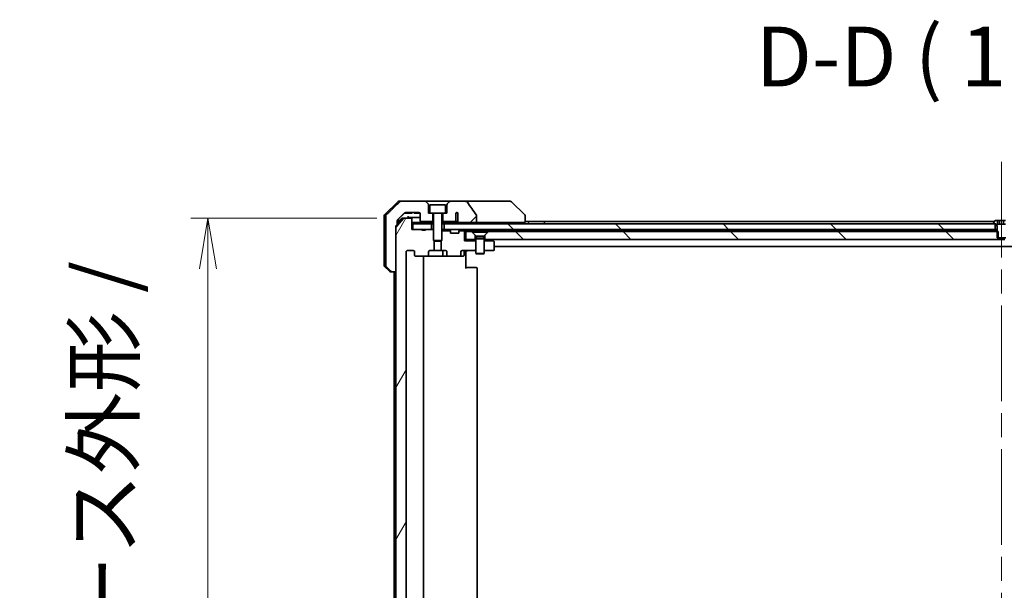
# Model space of a CAD drawing. Units: millimetres. Extents: x 87 to 12268, y 48 to 2436.
# Drawn here: x 4940 to 5289, y 683 to 885 of the extents above; entities that cross this region are included whole.
import ezdxf

# ---------------------------------------------------------------- set-up
doc = ezdxf.new("R2010")
doc.units = ezdxf.units.MM
doc.header["$LTSCALE"] = 6
doc.linetypes.add('CHAIN', pattern=[0.3543, 0.2362, -0.0295, 0.0591, -0.0295])
doc.layers.get('Defpoints').update_dxf_attribs({"lineweight": 25})
for name, color, linetype, lineweight in [('Centerline (ISO)', 131, 'Continuous', 18), ('Dimension (ISO)', 7, 'Continuous', 18), ('Hatch (ISO)', 1, 'Continuous', 18), ('Symbol (ISO)', 7, 'Continuous', 18), ('Visible (ISO)', 7, 'Continuous', 35)]:
    doc.layers.add(name, color=color, linetype=linetype, lineweight=lineweight)
doc.styles.add('Note Text (TK)', font='MS PGothic.ttf')
doc.dimstyles.new('Default - Method 1b (TK)', dxfattribs={"dimscale": 6, "dimtxt": 2.5, "dimasz": 2.5, "dimexe": 1, "dimexo": 1.5, "dimgap": 1, "dimtad": 1, "dimdsep": 46, "dimtxsty": 'Note Text (TK)', "dimblk": 'OPEN', "dimcen": 0.09, "dimdle": 5, "dimclrd": 100, "dimclre": 100, "dimclrt": 7, "dimadec": 1, "dimazin": 1, "dimtfac": 1, "dimtmove": 0, "dimatfit": 3, "dimldrblk": 'OPEN', "dimfxl": 1, "dimtolj": 1, "dimlwd": -1, "dimlwe": -1, "dimarcsym": 0})
pattern_1 = [(60, (2319.75, -20), (-23.37186, 13.49376), [])]
pattern_2 = [(135.0002, (2319.75, -20), (-19.08297, -19.08311), [])]

# ---------------------------------------------------------------- blocks, each defined once
blk = doc.blocks.new('_Open')
at = {"color": 0, "linetype": 'ByBlock', "lineweight": -2}
for p, q in [((-1, 0.167), (0, 0)), ((-1, -0.167), (0, 0)), ((0, 0), (-1, 0))]:
    blk.add_line(p, q, dxfattribs=at)
blk = doc.blocks.new('*D59')
at = {"layer": 'Defpoints', "color": 0}
for p in [(5006.39, 814.76), (5075.37, 814.76), (5075.37, 593.26)]:
    blk.add_point(p, dxfattribs=at)
at = {"layer": 'Dimension (ISO)', "color": 100}
for p, q in [((5066.37, 814.76), (5000.39, 814.76)), ((5006.39, 611.26), (5006.39, 796.76)), ((5066.37, 593.26), (5000.39, 593.26))]:
    blk.add_line(p, q, dxfattribs=at)
at = {"layer": 'Dimension (ISO)', "color": 100, "xscale": 18, "yscale": 18, "zscale": 18}
for p, rotation in [((5006.39, 814.76), 90), ((5006.39, 593.26), 270)]:
    blk.add_blockref('_Open', p, dxfattribs=dict(at, rotation=rotation))
at = {"layer": 'Dimension (ISO)', "color": 7, "insert": (4987.04, 480.1), "char_height": 15, "attachment_point": 4, "rotation": 90, "style": 'Note Text (TK)'}
blk.add_mtext('\\A1;\\fMS PGothic|b0|i0;{\\H21.1650;221.5±0.5 (ケース外形 / External)}', dxfattribs=at)

msp = doc.modelspace()

# ---------------------------------------------------------------- hatches: boundary and pattern name
at = {"layer": 'Hatch (ISO)'}
h = msp.add_hatch(dxfattribs=at)
h.set_pattern_fill('ANSI31', color=256, scale=215.9, style=0)
h.set_pattern_definition([(45, (2319.75, -20), (-19.08304, 19.08304), [])])
edge = h.paths.add_edge_path()
edge.add_spline(control_points=[(5101.6955, 815.6698), (5101.6955, 815.7017), (5101.6901, 815.733), (5101.6689, 815.7955), (5101.6529, 815.8257), (5101.6334, 815.8535)], knot_values=[-0.01980662, -0.01980662, -0.01980662, -0.01980662, -0.01021096, -0.01021096, 0, 0, 0, 0], degree=3, periodic=0)
edge.add_spline(control_points=[(5101.6334, 815.8535), (5101.0967, 816.6181), (5100.564, 817.3858), (5099.513, 818.9185), (5098.9943, 819.6838), (5098.4802, 820.4519)], knot_values=[-0.55889708, -0.55889708, -0.55889708, -0.55889708, -0.27865352, -0.27865352, -0.00136062, -0.00136062, -0.00136062, -0.00136062], degree=3, periodic=0)
edge.add_spline(control_points=[(5098.4802, 820.4519), (5098.4471, 820.5013), (5098.4036, 820.5438), (5098.3009, 820.6204), (5098.2391, 820.6534), (5098.0394, 820.7351), (5097.8793, 820.765), (5097.7158, 820.765)], knot_values=[-0.09186833, -0.09186833, -0.09186833, -0.09186833, -0.07194118, -0.07194118, -0.04905204, -0.04905204, 0, 0, 0, 0], degree=3, periodic=0)
edge.add_line((5097.7158, 820.765), (5092.393, 820.765))
edge.add_ellipse((5092.393, 820.265), major_axis=(-0.5, 0), ratio=1, start_angle=270, end_angle=315)
edge.add_line((5092.0395, 820.6185), (5091.3324, 819.9114))
edge.add_ellipse((5091.6859, 819.5579), major_axis=(-0.3536, -0.3536), ratio=1, start_angle=270, end_angle=315)
edge.add_line((5091.1859, 819.5579), (5091.1859, 816.565))
edge.add_line((5091.1859, 816.565), (5090.6859, 816.565))
edge.add_line((5090.6859, 816.565), (5089.6859, 816.565))
edge.add_line((5089.6859, 816.565), (5089.6859, 813.565))
edge.add_line((5089.6859, 813.565), (5093.9496, 813.565))
edge.add_spline(control_points=[(5093.9496, 813.565), (5093.9924, 813.565), (5094.0428, 813.5745), (5094.1232, 813.6049), (5094.1678, 813.6313), (5094.2303, 813.6861), (5094.2604, 813.7234), (5094.2931, 813.7903), (5094.3033, 813.8305), (5094.3033, 813.865)], knot_values=[0.04605136, 0.04605136, 0.04605136, 0.04605136, 0.05887926, 0.05887926, 0.07184335, 0.07184335, 0.08381855, 0.08381855, 0.09417832, 0.09417832, 0.09417832, 0.09417832], degree=3, periodic=0)
edge.add_line((5094.3033, 813.865), (5094.3033, 816.5868))
edge.add_ellipse((5094.6859, 816.265), major_axis=(0.3218, 0.3827), ratio=1, start_angle=352.944494, end_angle=450, ccw=False)
edge.add_line((5095.0523, 816.6052), (5095.0523, 815.1212))
edge.add_spline(control_points=[(5095.0523, 815.1212), (5095.0523, 815.0918), (5095.055, 815.0634), (5095.0611, 815.0352)], knot_values=[-0.02080247, -0.02080247, -0.02080247, -0.02080247, -0.01207926, -0.01207926, -0.01207926, -0.01207926], degree=3, periodic=0)
edge.add_line((5095.0611, 815.0352), (5095.0611, 813.8022))
edge.add_spline(control_points=[(5095.0611, 813.8022), (5095.0654, 813.787), (5095.0713, 813.7723), (5095.0869, 813.7404), (5095.0993, 813.7209), (5095.1137, 813.703)], knot_values=[0.10016735, 0.10016735, 0.10016735, 0.10016735, 0.1045381, 0.1045381, 0.11084413, 0.11084413, 0.11084413, 0.11084413], degree=3, periodic=0)
edge.add_spline(control_points=[(5095.1137, 813.703), (5095.103, 813.6898), (5095.0937, 813.6758), (5095.0713, 813.6338), (5095.0611, 813.5969), (5095.0611, 813.565), (5095.0611, 813.5331), (5095.0713, 813.4962), (5095.1054, 813.4322), (5095.1387, 813.3966), (5095.2134, 813.3397), (5095.2713, 813.3122), (5095.3857, 813.2761), (5095.4647, 813.265), (5095.5313, 813.265)], knot_values=[-0.01428297, -0.01428297, -0.01428297, -0.01428297, -0.00956905, -0.00956905, 0, 0, 0, 0.00956905, 0.00956905, 0.02174867, 0.02174867, 0.03776544, 0.03776544, 0.05772542, 0.05772542, 0.05772542, 0.05772542], degree=3, periodic=0)
edge.add_line((5095.5313, 813.265), (5101.6955, 813.265))
edge.add_line((5101.6955, 813.265), (5101.6955, 815.6698))
h = msp.add_hatch(dxfattribs=at)
h.set_pattern_fill('ANSI31', color=256, scale=215.9, angle=14.999978, style=0)
h.set_pattern_definition(pattern_1)
edge = h.paths.add_edge_path()
edge.add_ellipse((5080.1602, 801.565), major_axis=(-0.4243, 0), ratio=0.70710678, start_angle=0, end_angle=90)
edge.add_line((5080.1602, 801.265), (5084.2614, 801.265))
edge.add_ellipse((5084.2614, 801.565), major_axis=(0.4243, 0), ratio=0.70710678, start_angle=270, end_angle=360)
edge.add_line((5084.6857, 801.565), (5084.6857, 802.965))
edge.add_ellipse((5085.1099, 802.965), major_axis=(-0.4243, 0), ratio=0.70710678, start_angle=270, end_angle=360, ccw=False)
edge.add_line((5085.1099, 803.265), (5086.7064, 803.265))
edge.add_line((5086.7064, 803.265), (5086.7064, 806.6012))
edge.add_line((5086.7064, 806.6012), (5086.4359, 806.8717))
edge.add_line((5086.4359, 806.8717), (5086.4359, 810.5355))
edge.add_line((5086.4359, 810.5355), (5086.2064, 810.765))
edge.add_line((5086.2064, 810.765), (5085.6859, 810.765))
edge.add_line((5085.6859, 810.765), (5083.5973, 810.765))
edge.add_line((5083.5973, 810.765), (5083.5973, 810.465))
edge.add_line((5083.5973, 810.465), (5082.3133, 810.465))
edge.add_line((5082.3133, 810.465), (5082.3133, 810.765))
edge.add_line((5082.3133, 810.765), (5079.1124, 810.765))
edge.add_line((5079.1124, 810.765), (5078.7938, 810.765))
edge.add_line((5078.7938, 810.765), (5078.7938, 814.465))
edge.add_spline(control_points=[(5078.7938, 814.465), (5078.7938, 814.5013), (5078.7849, 814.544), (5078.7558, 814.6118), (5078.7301, 814.6487), (5078.6752, 814.7017), (5078.636, 814.7267), (5078.5629, 814.756), (5078.5159, 814.765), (5078.476, 814.765)], knot_values=[-0.09145768, -0.09145768, -0.09145768, -0.09145768, -0.08055624, -0.08055624, -0.0693195, -0.0693195, -0.05767651, -0.05767651, -0.04570492, -0.04570492, -0.04570492, -0.04570492], degree=3, periodic=0)
edge.add_line((5078.476, 814.765), (5076.1017, 814.765))
edge.add_spline(control_points=[(5076.1017, 814.765), (5076.0625, 814.765), (5076.0164, 814.7561), (5075.9447, 814.7271), (5075.9061, 814.7021), (5075.8735, 814.6703), (5075.8683, 814.6648), (5075.8632, 814.6591)], knot_values=[0.13619479, 0.13619479, 0.13619479, 0.13619479, 0.14793399, 0.14793399, 0.15941852, 0.15941852, 0.16160336, 0.16160336, 0.16160336, 0.16160336], degree=3, periodic=0)
edge.add_spline(control_points=[(5075.8632, 814.6591), (5074.5902, 813.2193), (5073.1285, 811.549)], knot_values=[0, 0, 0, 0.41414089, 0.41414089, 0.41414089], weights=[1, 1.0025698, 1], degree=2, periodic=0)
edge.add_spline(control_points=[(5073.1285, 811.549), (5073.1078, 811.5252), (5073.0896, 811.4959), (5073.0638, 811.4346), (5073.055, 811.3915), (5073.055, 811.3549)], knot_values=[-0.01993624, -0.01993624, -0.01993624, -0.01993624, -0.01099754, -0.01099754, 0, 0, 0, 0], degree=3, periodic=0)
edge.add_line((5073.055, 811.3549), (5073.055, 795.765))
edge.add_line((5073.055, 795.765), (5073.055, 612.265))
edge.add_line((5073.055, 612.265), (5073.055, 596.6751))
edge.add_spline(control_points=[(5073.055, 596.6751), (5073.055, 596.6384), (5073.0638, 596.5953), (5073.0896, 596.5341), (5073.1078, 596.5047), (5073.1285, 596.481)], knot_values=[0, 0, 0, 0, 0.01099754, 0.01099754, 0.01993624, 0.01993624, 0.01993624, 0.01993624], degree=3, periodic=0)
edge.add_spline(control_points=[(5073.1285, 596.481), (5074.5902, 594.8106), (5075.8632, 593.3709)], knot_values=[0, 0, 0, 0.41414089, 0.41414089, 0.41414089], weights=[1, 1.0025698, 1], degree=2, periodic=0)
edge.add_spline(control_points=[(5075.8632, 593.3709), (5075.8683, 593.3651), (5075.8735, 593.3597), (5075.9061, 593.3279), (5075.9447, 593.3029), (5076.0164, 593.2739), (5076.0625, 593.265), (5076.1017, 593.265)], knot_values=[0.01996959, 0.01996959, 0.01996959, 0.01996959, 0.02215443, 0.02215443, 0.03363896, 0.03363896, 0.04537816, 0.04537816, 0.04537816, 0.04537816], degree=3, periodic=0)
edge.add_line((5076.1017, 593.265), (5078.476, 593.265))
edge.add_spline(control_points=[(5078.476, 593.265), (5078.5159, 593.265), (5078.5629, 593.274), (5078.636, 593.3032), (5078.6752, 593.3283), (5078.7301, 593.3813), (5078.7558, 593.4181), (5078.7849, 593.486), (5078.7938, 593.5286), (5078.7938, 593.565)], knot_values=[0.04570492, 0.04570492, 0.04570492, 0.04570492, 0.05767651, 0.05767651, 0.0693195, 0.0693195, 0.08055624, 0.08055624, 0.09145768, 0.09145768, 0.09145768, 0.09145768], degree=3, periodic=0)
edge.add_line((5078.7938, 593.565), (5078.7938, 597.265))
edge.add_line((5078.7938, 597.265), (5079.1124, 597.265))
edge.add_line((5079.1124, 597.265), (5082.3133, 597.265))
edge.add_line((5082.3133, 597.265), (5082.3133, 597.565))
edge.add_line((5082.3133, 597.565), (5083.5973, 597.565))
edge.add_line((5083.5973, 597.565), (5083.5973, 597.265))
edge.add_line((5083.5973, 597.265), (5085.6859, 597.265))
edge.add_line((5085.6859, 597.265), (5086.2064, 597.265))
edge.add_line((5086.2064, 597.265), (5086.4359, 597.4945))
edge.add_line((5086.4359, 597.4945), (5086.4359, 601.1583))
edge.add_line((5086.4359, 601.1583), (5086.7064, 601.4288))
edge.add_line((5086.7064, 601.4288), (5086.7064, 604.765))
edge.add_line((5086.7064, 604.765), (5085.1099, 604.765))
edge.add_ellipse((5085.1099, 605.065), major_axis=(-0.4243, 0), ratio=0.70710678, start_angle=0, end_angle=90, ccw=False)
edge.add_line((5084.6857, 605.065), (5084.6857, 606.465))
edge.add_ellipse((5084.2614, 606.465), major_axis=(0.4243, 0), ratio=0.70710678, start_angle=0, end_angle=90)
edge.add_line((5084.2614, 606.765), (5080.1602, 606.765))
edge.add_ellipse((5080.1602, 606.465), major_axis=(-0.4243, 0), ratio=0.70710678, start_angle=270, end_angle=360)
edge.add_line((5079.7359, 606.465), (5079.7359, 605.065))
edge.add_ellipse((5079.3117, 605.065), major_axis=(0.4243, 0), ratio=0.70710678, start_angle=270, end_angle=360, ccw=False)
edge.add_line((5079.3117, 604.765), (5077.2117, 604.765))
edge.add_spline(control_points=[(5077.2117, 604.765), (5077.146, 604.765), (5077.0686, 604.7798), (5076.9483, 604.8283), (5076.8837, 604.87), (5076.7932, 604.9581), (5076.7507, 605.0195), (5076.7025, 605.1327), (5076.6879, 605.2042), (5076.6879, 605.265)], knot_values=[-0.07583565, -0.07583565, -0.07583565, -0.07583565, -0.05612538, -0.05612538, -0.03690891, -0.03690891, -0.01823982, -0.01823982, 0, 0, 0, 0], degree=3, periodic=0)
edge.add_line((5076.6879, 605.265), (5076.6879, 802.765))
edge.add_spline(control_points=[(5076.6879, 802.765), (5076.6879, 802.8258), (5076.7025, 802.8972), (5076.7507, 803.0105), (5076.7932, 803.0719), (5076.8837, 803.1599), (5076.9483, 803.2016), (5077.0686, 803.2501), (5077.146, 803.265), (5077.2117, 803.265)], knot_values=[0, 0, 0, 0, 0.01823982, 0.01823982, 0.03690891, 0.03690891, 0.05612538, 0.05612538, 0.07583565, 0.07583565, 0.07583565, 0.07583565], degree=3, periodic=0)
edge.add_line((5077.2117, 803.265), (5079.3117, 803.265))
edge.add_ellipse((5079.3117, 802.965), major_axis=(0.4243, 0), ratio=0.70710678, start_angle=0, end_angle=90, ccw=False)
edge.add_line((5079.7359, 802.965), (5079.7359, 801.565))
h = msp.add_hatch(dxfattribs=at)
h.set_pattern_fill('ANSI31', color=256, scale=215.9, angle=90.00021, style=0)
h.set_pattern_definition(pattern_2)
h.paths.add_polyline_path([(5090.1859, 812.765), (5090.1859, 810.765), (5285.6859, 810.765), (5285.6859, 812.765), (5285.1359, 812.765)])
h = msp.add_hatch(dxfattribs=at)
h.set_pattern_fill('ANSI31', color=256, scale=215.9, angle=14.999978, style=0)
h.set_pattern_definition(pattern_1)
edge = h.paths.add_edge_path()
edge.add_ellipse((5095.7117, 801.565), major_axis=(0.4243, 0), ratio=0.70710678, start_angle=270, end_angle=360)
edge.add_line((5096.1359, 801.565), (5096.1359, 802.965))
edge.add_ellipse((5096.5602, 802.965), major_axis=(-0.4243, 0), ratio=0.70710678, start_angle=270, end_angle=360, ccw=False)
edge.add_line((5096.5602, 803.265), (5101.4359, 803.265))
edge.add_line((5101.4359, 803.265), (5101.4359, 806.765))
edge.add_line((5101.4359, 806.765), (5097.4359, 806.765))
edge.add_line((5097.4359, 806.765), (5097.4359, 810.265))
edge.add_line((5097.4359, 810.265), (5095.4629, 810.265))
edge.add_ellipse((5095.7359, 810.1407), major_axis=(-0.1243, -0.2731), ratio=1, start_angle=270, end_angle=294.469801)
edge.add_line((5095.4359, 810.1407), (5095.4359, 809.465))
edge.add_line((5095.4359, 809.465), (5092.4359, 809.465))
edge.add_line((5092.4359, 809.465), (5092.4359, 810.1407))
edge.add_ellipse((5092.1359, 810.1407), major_axis=(0, 0.3), ratio=1, start_angle=270, end_angle=294.469801)
edge.add_line((5092.409, 810.265), (5089.4359, 810.265))
edge.add_line((5089.4359, 810.265), (5089.4359, 806.8717))
edge.add_line((5089.4359, 806.8717), (5089.1654, 806.6012))
edge.add_line((5089.1654, 806.6012), (5089.1654, 803.265))
edge.add_line((5089.1654, 803.265), (5090.7619, 803.265))
edge.add_ellipse((5090.7619, 802.965), major_axis=(0.4243, 0), ratio=0.70710678, start_angle=0, end_angle=90, ccw=False)
edge.add_line((5091.1862, 802.965), (5091.1862, 801.565))
edge.add_ellipse((5091.6104, 801.565), major_axis=(-0.4243, 0), ratio=0.70710678, start_angle=0, end_angle=90)
edge.add_line((5091.6104, 801.265), (5095.7117, 801.265))
h = msp.add_hatch(dxfattribs=at)
h.set_pattern_fill('ANSI31', color=256, scale=215.9, angle=90.00021, style=0)
h.set_pattern_definition(pattern_2)
h.paths.add_polyline_path([(5286.7064, 810.065), (5286.4359, 810.065), (5105.9359, 810.065), (5104.6359, 808.765), (5104.6359, 807.265), (5286.7064, 807.265), (5286.7064, 807.765)])

# ---------------------------------------------------------------- linework, layer by layer
at = {"layer": 'Centerline (ISO)', "linetype": 'CHAIN', "ltscale": 23.990969}
msp.add_line((5287.9359, 834.815), (5287.9359, 573.215), dxfattribs=at)
at = {"layer": 'Visible (ISO)'}
for p, q in [((5073.7895, 820.6185), (5069.0824, 815.9114)), ((5074.143, 820.765), (5074.8204, 820.765)), ((5083.4788, 820.765), (5074.8204, 820.765)), ((5092.393, 820.765), (5083.4788, 820.765)), ((5084.5395, 819.9114), (5083.8324, 820.6185)), ((5084.6859, 816.565), (5084.6859, 819.5579)), ((5085.1859, 819.265), (5085.1859, 816.565)), ((5085.4859, 819.565), (5090.3859, 819.565)), ((5090.6859, 819.265), (5090.6859, 816.565)), ((5091.1859, 819.5579), (5091.1859, 816.565)), ((5092.0395, 820.6185), (5091.3324, 819.9114)), ((5097.7158, 820.765), (5092.393, 820.765)), ((5112.7532, 820.765), (5097.7158, 820.765)), ((5113.7288, 820.765), (5112.7532, 820.765)), ((5114.0824, 820.6185), (5118.7895, 815.9114)), ((5068.9359, 813.265), (5068.9359, 815.5579)), ((5069.4625, 815.5579), (5069.4625, 813.265)), ((5075.1461, 814.6591), (5073.571, 812.8028)), ((5073.571, 813.265), (5073.571, 813.901)), ((5073.9359, 813.265), (5073.9359, 814.4612)), ((5075.3748, 814.765), (5076.1017, 814.765)), ((5078.476, 814.765), (5076.1017, 814.765)), ((5076.1204, 816.565), (5076.3899, 816.565)), ((5078.518, 816.565), (5076.3899, 816.565)), ((5076.5456, 816.765), (5081.1859, 816.765)), ((5078.518, 816.565), (5078.9008, 816.565)), ((5078.7938, 810.765), (5078.7938, 814.465)), ((5078.9008, 816.765), (5078.9008, 816.565)), ((5079.5791, 816.765), (5079.5791, 816.565)), ((5079.8157, 816.565), (5079.5791, 816.565)), ((5079.8157, 816.765), (5079.8157, 816.565)), ((5079.9356, 816.565), (5079.8157, 816.565)), ((5079.9356, 816.765), (5079.9356, 816.565)), ((5080.1739, 816.565), (5079.9356, 816.565)), ((5080.1739, 816.765), (5080.1739, 816.565)), ((5080.7039, 816.565), (5080.1739, 816.565)), ((5080.7039, 816.765), (5080.7039, 816.565)), ((5081.2355, 816.565), (5080.7039, 816.565)), ((5081.2355, 816.7625), (5081.2355, 816.565)), ((5081.4737, 816.565), (5081.2355, 816.565)), ((5081.4737, 816.6738), (5081.4737, 816.565)), ((5081.5791, 816.565), (5081.4737, 816.565)), ((5081.5791, 816.5739), (5081.5791, 816.565)), ((5081.6859, 816.265), (5081.6859, 813.865)), ((5085.1859, 816.565), (5084.6859, 816.565)), ((5085.1859, 816.565), (5090.6859, 816.565)), ((5086.1859, 813.565), (5086.1859, 816.565)), ((5086.4359, 816.465), (5086.4359, 806.8717)), ((5089.4359, 816.465), (5089.4359, 806.8717)), ((5089.6859, 816.565), (5089.6859, 813.565)), ((5091.1859, 816.565), (5090.6859, 816.565)), ((5094.3033, 813.865), (5094.3033, 816.5868)), ((5095.0523, 816.6052), (5095.0523, 815.1212)), ((5095.0611, 815.0352), (5095.0611, 813.8022)), ((5101.6955, 813.265), (5101.6955, 815.6698)), ((5118.9359, 815.5578), (5118.9359, 815.5579)), ((5118.9359, 813.265), (5118.9359, 815.5578)), ((5286.4926, 813.965), (5285.7945, 813.965)), ((5286.4926, 813.965), (5286.4926, 812.665)), ((5286.4926, 813.965), (5287.2142, 813.965)), ((5287.2142, 813.965), (5288.6576, 813.965)), ((5287.2142, 813.965), (5287.2142, 812.665)), ((5288.6576, 813.965), (5289.3793, 813.965)), ((5288.6576, 813.965), (5288.6576, 812.665)), ((5068.9359, 797.9721), (5068.9359, 813.265)), ((5069.4625, 813.265), (5069.4625, 797.9721)), ((5073.055, 795.765), (5073.055, 811.8549)), ((5073.055, 811.3549), (5073.055, 596.6751)), ((5073.571, 812.5543), (5073.571, 813.265)), ((5073.9359, 813.2328), (5073.9359, 813.265)), ((5086.4359, 813.265), (5078.7938, 813.265)), ((5078.7938, 812.765), (5079.1124, 812.765)), ((5082.3133, 810.765), (5078.7938, 810.765)), ((5079.1124, 812.765), (5079.1124, 810.765)), ((5085.6859, 812.765), (5079.1124, 812.765)), ((5079.1124, 810.765), (5085.6859, 810.765)), ((5081.9859, 813.565), (5086.1859, 813.565)), ((5082.3133, 810.765), (5082.3133, 810.465)), ((5082.3133, 810.765), (5083.5973, 810.765)), ((5083.5973, 810.465), (5082.3133, 810.465)), ((5086.2064, 810.765), (5083.5973, 810.765)), ((5083.5973, 810.765), (5083.5973, 810.465)), ((5085.0359, 812.865), (5085.0359, 812.9057)), ((5085.2309, 813.265), (5085.0682, 813.0147)), ((5085.6859, 810.765), (5085.6859, 812.765)), ((5085.6859, 812.765), (5086.4359, 812.765)), ((5086.1859, 813.565), (5086.4359, 813.565)), ((5086.4359, 810.5355), (5086.2064, 810.765)), ((5086.4359, 810.765), (5086.2064, 810.765)), ((5089.4359, 813.565), (5089.6859, 813.565)), ((5090.4795, 813.265), (5089.4359, 813.265)), ((5089.4359, 812.765), (5090.1859, 812.765)), ((5089.5916, 810.765), (5089.4359, 810.765)), ((5089.5916, 810.765), (5090.1297, 810.765)), ((5089.6859, 813.565), (5093.9496, 813.565)), ((5090.1859, 810.765), (5090.1297, 810.765)), ((5090.1859, 812.765), (5090.1859, 810.765)), ((5285.6859, 812.765), (5090.1859, 812.765)), ((5090.1859, 810.765), (5285.6859, 810.765)), ((5092.6506, 813.265), (5090.4795, 813.265)), ((5090.6409, 813.265), (5090.8036, 813.0147)), ((5090.8359, 812.865), (5090.8359, 812.9057)), ((5092.0238, 810.6771), (5092.3481, 810.3529)), ((5095.5313, 813.265), (5092.6506, 813.265)), ((5093.9496, 813.565), (5094.5241, 813.565)), ((5095.8481, 810.6771), (5095.5238, 810.3529)), ((5095.5313, 813.265), (5101.6955, 813.265)), ((5097.8481, 810.6771), (5097.4359, 810.265)), ((5097.9359, 812.765), (5097.9359, 813.265)), ((5097.9359, 810.565), (5097.9359, 810.765)), ((5097.9359, 810.065), (5097.9359, 810.565)), ((5097.9359, 810.565), (5099.4718, 810.565)), ((5099.4718, 810.565), (5106.4, 810.565)), ((5101.6955, 813.265), (5117.4544, 813.265)), ((5106.4, 810.565), (5286.2803, 810.565)), ((5118.9359, 813.265), (5117.4544, 813.265)), ((5285.4259, 813.565), (5118.9359, 813.565)), ((5120.0359, 812.865), (5120.0359, 812.9057)), ((5120.2309, 813.265), (5120.0682, 813.0147)), ((5125.6409, 813.265), (5125.8036, 813.0147)), ((5125.8359, 812.865), (5125.8359, 812.9057)), ((5285.0359, 812.9057), (5285.0359, 812.865)), ((5285.6268, 813.874), (5285.0682, 813.0147)), ((5285.1359, 812.765), (5285.9359, 812.765)), ((5285.6859, 810.765), (5285.6859, 812.765)), ((5286.4359, 810.765), (5285.6859, 810.765)), ((5285.9359, 812.765), (5286.4359, 811.965)), ((5286.4359, 810.565), (5286.2803, 810.565)), ((5286.4359, 811.965), (5286.4359, 807.765)), ((5289.3793, 812.665), (5286.4926, 812.665)), ((5089.4359, 810.265), (5092.409, 810.265)), ((5092.3685, 810.3324), (5092.3481, 810.3529)), ((5092.4359, 809.465), (5092.4359, 810.1407)), ((5095.4359, 809.465), (5092.4359, 809.465)), ((5095.4359, 810.1407), (5095.4359, 809.465)), ((5095.4629, 810.265), (5097.4359, 810.265)), ((5095.5238, 810.3529), (5095.5034, 810.3324)), ((5097.4359, 810.265), (5097.4359, 806.765)), ((5097.4359, 806.765), (5097.9359, 807.265)), ((5099.9359, 810.065), (5097.9359, 810.065)), ((5097.9359, 810.065), (5097.9359, 807.265)), ((5097.9359, 807.265), (5101.2359, 807.265)), ((5101.2359, 808.765), (5099.9359, 810.065)), ((5100.1859, 810.0616), (5105.6859, 810.0616)), ((5100.1859, 810.0616), (5100.1859, 809.815)), ((5100.1859, 809.815), (5105.6859, 809.815)), ((5101.5893, 808.4116), (5100.1859, 809.815)), ((5101.2359, 807.265), (5101.2359, 808.765)), ((5101.4359, 807.265), (5101.2359, 807.265)), ((5101.5893, 807.7183), (5101.4359, 807.4116)), ((5101.4359, 807.4116), (5104.4359, 807.4116)), ((5101.4359, 807.4116), (5101.4359, 802.215)), ((5101.5893, 808.4116), (5104.2826, 808.4116)), ((5101.5893, 808.4116), (5101.5893, 807.7183)), ((5101.5893, 807.7183), (5104.2826, 807.7183)), ((5104.2826, 808.4116), (5105.6859, 809.815)), ((5104.2826, 808.4116), (5104.2826, 807.7183)), ((5104.2826, 807.7183), (5104.4359, 807.4116)), ((5104.4359, 807.4116), (5104.4359, 802.215)), ((5104.6359, 807.265), (5104.4359, 807.265)), ((5105.9359, 810.065), (5104.6359, 808.765)), ((5104.6359, 808.765), (5104.6359, 807.265)), ((5104.6359, 807.265), (5286.7064, 807.265)), ((5105.6859, 810.0616), (5105.6859, 809.815)), ((5286.7064, 810.065), (5105.9359, 810.065)), ((5107.0826, 807.205), (5107.0026, 807.265)), ((5107.6693, 806.765), (5107.0826, 807.205)), ((5286.4359, 807.765), (5289.4359, 807.765)), ((5286.7064, 807.265), (5286.7064, 810.065)), ((5289.1654, 807.265), (5286.7064, 807.265)), ((5086.4359, 806.8717), (5089.4359, 806.8717)), ((5086.7427, 806.565), (5086.4359, 806.8717)), ((5086.7064, 803.265), (5086.7064, 806.6012)), ((5089.1292, 806.565), (5086.7427, 806.565)), ((5089.1292, 806.565), (5089.4359, 806.8717)), ((5089.1654, 806.6012), (5089.1654, 803.265)), ((5101.4359, 806.765), (5097.4359, 806.765)), ((5104.4359, 806.765), (5107.6693, 806.765)), ((5107.8159, 806.655), (5107.6693, 806.765)), ((5107.9359, 803.565), (5107.9359, 806.415)), ((5107.9359, 804.765), (5467.9359, 804.765)), ((5076.6879, 605.265), (5076.6879, 802.765)), ((5077.2117, 803.265), (5079.3117, 803.265)), ((5079.7359, 802.965), (5079.7359, 801.565)), ((5080.1602, 801.265), (5084.2614, 801.265)), ((5082.8461, 801.265), (5082.8461, 796.965)), ((5084.2614, 801.265), (5089.4305, 801.265)), ((5084.6857, 801.565), (5084.6857, 802.965)), ((5085.1099, 803.265), (5086.7064, 803.265)), ((5089.1654, 803.265), (5086.7064, 803.265)), ((5089.1654, 803.265), (5090.7619, 803.265)), ((5089.4305, 801.265), (5091.6104, 801.265)), ((5089.7305, 802.965), (5089.7305, 801.565)), ((5091.1862, 802.965), (5091.1862, 801.565)), ((5091.6104, 801.265), (5095.7117, 801.265)), ((5095.7117, 801.265), (5097.0346, 801.265)), ((5096.1359, 801.565), (5096.1359, 802.965)), ((5096.5602, 803.265), (5101.4359, 803.265)), ((5097.3346, 802.965), (5097.3346, 801.565)), ((5097.9359, 803.2572), (5097.9359, 803.0399)), ((5097.9359, 802.765), (5097.9359, 803.0399)), ((5097.9359, 802.765), (5097.9359, 796.965)), ((5101.4359, 802.215), (5104.4359, 802.215)), ((5101.7427, 802.0616), (5101.4359, 802.215)), ((5104.1292, 802.0616), (5101.7427, 802.0616)), ((5104.1292, 802.0616), (5104.4359, 802.215)), ((5104.4359, 803.265), (5107.6359, 803.265)), ((5069.0824, 797.6185), (5070.7895, 795.9114)), ((5082.9359, 611.065), (5082.9359, 796.965)), ((5097.9359, 797.265), (5098.3501, 797.265)), ((5100.7288, 797.265), (5098.3501, 797.265)), ((5100.7288, 797.265), (5100.8702, 797.265)), ((5101.5773, 797.265), (5100.8702, 797.265)), ((5101.5773, 797.265), (5101.6359, 797.265)), ((5101.9359, 611.065), (5101.9359, 796.965)), ((5071.7244, 795.765), (5071.143, 795.765)), ((5071.7244, 795.765), (5073.055, 795.765)), ((5072.4359, 795.765), (5072.4359, 612.265))]:
    msp.add_line(p, q, dxfattribs=at)
for centre, radius, start, end in [((5074.143, 820.265), 0.5, 90, 135), ((5083.4788, 820.265), 0.5, 45, 90), ((5084.1859, 819.5579), 0.5, 0, 45), ((5085.4859, 819.265), 0.3, 90, 180), ((5090.3859, 819.265), 0.3, 0, 90), ((5091.6859, 819.5579), 0.5, 135, 180), ((5092.393, 820.265), 0.5, 90, 135), ((5113.7288, 820.265), 0.5, 45, 90), ((5069.4359, 815.5579), 0.5, 135, 180), ((5075.3748, 814.465), 0.3, 90, 139.6859), ((5081.1859, 816.265), 0.5, 0, 90), ((5086.3359, 816.465), 0.1, 0, 90), ((5089.5359, 816.465), 0.1, 90, 180), ((5094.6859, 816.265), 0.5, 42.879675, 139.935181), ((5118.4359, 815.5579), 0.5, 0, 45), ((5285.7945, 813.765), 0.2, 90, 146.976132), ((5081.9859, 813.865), 0.3, 180, 270), ((5085.2359, 812.9057), 0.2, 146.976132, 180), ((5085.1359, 812.865), 0.1, 180, 270), ((5090.7359, 812.865), 0.1, 270, 0), ((5090.6359, 812.9057), 0.2, 0, 33.023868), ((5091.8117, 810.465), 0.3, 45, 90), ((5096.0602, 810.465), 0.3, 90, 135), ((5097.6359, 810.465), 0.3, 45, 90), ((5097.6359, 810.465), 0.3, 0, 45), ((5120.2359, 812.9057), 0.2, 146.976132, 180), ((5120.1359, 812.865), 0.1, 180, 270), ((5125.7359, 812.865), 0.1, 270, 0), ((5125.6359, 812.9057), 0.2, 0, 33.023868), ((5285.2359, 812.9057), 0.2, 146.976132, 180), ((5285.1359, 812.865), 0.1, 180, 270), ((5092.1359, 810.1407), 0.3, 24.469801, 45), ((5092.1359, 810.1407), 0.3, 0, 24.469801), ((5095.7359, 810.1407), 0.3, 155.530199, 180), ((5095.7359, 810.1407), 0.3, 135, 155.530199), ((5106.9026, 806.965), 0.3, 53.130102, 90), ((5107.6359, 803.565), 0.3, 270, 0), ((5107.6359, 806.415), 0.3, 0, 53.130102), ((5089.4305, 801.565), 0.3, 270, 0), ((5090.0305, 802.965), 0.3, 90, 180), ((5097.0346, 801.565), 0.3, 270, 0), ((5097.6346, 802.965), 0.3, 90, 180), ((5069.4359, 797.9721), 0.5, 180, 225), ((5082.6359, 796.965), 0.3, 0, 45.524913), ((5101.6359, 796.965), 0.3, 0, 90), ((5071.143, 796.265), 0.5, 225, 270)]:
    msp.add_arc(centre, radius, start, end, dxfattribs=at)
for centre, major_axis, start_param, end_param in [((5079.3117, 802.965), (0.4243, 0), 0, 1.57079633), ((5080.1602, 801.565), (-0.4243, 0), 0, 1.57079633), ((5084.2614, 801.565), (0.4243, 0), 4.71238898, 6.28318531), ((5085.1099, 802.965), (-0.4243, 0), 4.71238898, 6.28318531), ((5090.7619, 802.965), (0.4243, 0), 0, 1.57079633), ((5091.6104, 801.565), (-0.4243, 0), 0, 1.57079633), ((5095.7117, 801.565), (0.4243, 0), 4.71238898, 6.28318531), ((5096.5602, 802.965), (-0.4243, 0), 4.71238898, 6.28318531)]:
    msp.add_ellipse(centre, major_axis=major_axis, ratio=0.70710678, start_param=start_param, end_param=end_param, dxfattribs=at)
for points, weights in [([(5074.4539, 820.6185), (5072.2981, 818.5376), (5069.6123, 815.9114)], [1, 1.00639971749, 1]), ([(5075.8632, 814.6591), (5074.5902, 813.2193), (5073.1285, 811.549)], [1, 1.00256979727, 1]), ([(5073.7223, 814.2546), (5075.027, 815.5172), (5076.1763, 816.6185)], [1, 1.00216620695, 1]), ([(5073.1285, 812.049), (5073.3521, 812.3045), (5073.571, 812.5543)], [1, 1.00005990487, 1]), ([(5069.6123, 797.6185), (5070.5192, 796.7317), (5071.3613, 795.9114)], [1, 1.00072360793, 1])]:
    msp.add_rational_spline(points, weights, degree=2, dxfattribs=at)
for points, knots in [([(5074.8204, 820.765), (5074.7557, 820.765), (5074.6794, 820.7502), (5074.5617, 820.7025), (5074.499, 820.6621), (5074.4539, 820.6185)], [0.226352277, 0.226352277, 0.226352277, 0.226352277, 0.2457725411, 0.2457725411, 0.2644662549, 0.2644662549, 0.2644662549, 0.2644662549]), ([(5098.4802, 820.4519), (5098.4471, 820.5013), (5098.4036, 820.5438), (5098.3009, 820.6204), (5098.2391, 820.6534), (5098.0394, 820.7351), (5097.8793, 820.765), (5097.7158, 820.765)], [-0.0918683308, -0.0918683308, -0.0918683308, -0.0918683308, -0.0719411843, -0.0719411843, -0.0490520382, -0.0490520382, 0, 0, 0, 0]), ([(5101.6334, 815.8535), (5101.0967, 816.6181), (5100.564, 817.3858), (5099.513, 818.9185), (5098.9943, 819.6838), (5098.4802, 820.4519)], [-0.558897075, -0.558897075, -0.558897075, -0.558897075, -0.27865352, -0.27865352, -0.001360617, -0.001360617, -0.001360617, -0.001360617]), ([(5069.6123, 815.9114), (5069.6118, 815.9109), (5069.6112, 815.9104), (5069.5666, 815.8663), (5069.5248, 815.8048), (5069.4771, 815.6912), (5069.4625, 815.6191), (5069.4625, 815.5579)], [-0.0371932316, -0.0371932316, -0.0371932316, -0.0371932316, -0.036968623, -0.036968623, -0.0183792202, -0.0183792202, 0, 0, 0, 0]), ([(5073.571, 813.901), (5073.571, 813.9621), (5073.5856, 814.0339), (5073.6335, 814.1473), (5073.6756, 814.2088), (5073.7207, 814.253), (5073.7215, 814.2538), (5073.7223, 814.2546)], [0, 0, 0, 0, 0.0183183799, 0.0183183799, 0.0369426885, 0.0369426885, 0.0372722875, 0.0372722875, 0.0372722875, 0.0372722875]), ([(5073.9515, 813.901), (5073.9468, 813.8822), (5073.9433, 813.8628), (5073.9374, 813.816), (5073.9359, 813.7885), (5073.9359, 813.761)], [0.0484678851, 0.0484678851, 0.0484678851, 0.0484678851, 0.0553858639, 0.0553858639, 0.0648397731, 0.0648397731, 0.0648397731, 0.0648397731]), ([(5074.1834, 814.2546), (5074.1827, 814.254), (5074.182, 814.2535), (5074.133, 814.2133), (5074.0895, 814.1672), (5074.0162, 814.0651), (5073.9867, 814.0094), (5073.9607, 813.9347), (5073.9557, 813.9179), (5073.9515, 813.901)], [-0.0002638546, -0.0002638546, -0.0002638546, -0.0002638546, 0, 0, 0.0188561062, 0.0188561062, 0.0377820753, 0.0377820753, 0.0432083807, 0.0432083807, 0.0432083807, 0.0432083807]), ([(5076.1017, 814.765), (5076.0625, 814.765), (5076.0164, 814.7561), (5075.9447, 814.7271), (5075.9061, 814.7021), (5075.8735, 814.6703), (5075.8683, 814.6648), (5075.8632, 814.6591)], [0.1361947928, 0.1361947928, 0.1361947928, 0.1361947928, 0.1479339928, 0.1479339928, 0.1594185216, 0.1594185216, 0.1616033643, 0.1616033643, 0.1616033643, 0.1616033643]), ([(5076.1763, 816.6185), (5076.2217, 816.6621), (5076.2846, 816.7023), (5076.4031, 816.7502), (5076.4802, 816.765), (5076.5456, 816.765)], [0.0373490026, 0.0373490026, 0.0373490026, 0.0373490026, 0.0560806238, 0.0560806238, 0.0756975947, 0.0756975947, 0.0756975947, 0.0756975947]), ([(5077.6799, 815.0856), (5077.6503, 815.1284), (5077.6098, 815.1673), (5077.5157, 815.2305), (5077.4642, 815.2552), (5077.353, 815.2916), (5077.2941, 815.303), (5077.2337, 815.3071), (5077.2326, 815.3071), (5077.2316, 815.3072)], [-0.0552348768, -0.0552348768, -0.0552348768, -0.0552348768, -0.0357371794, -0.0357371794, -0.0178872974, -0.0178872974, 0, 0, 0.0003159707, 0.0003159707, 0.0003159707, 0.0003159707]), ([(5077.6799, 815.0856), (5077.685, 815.0782), (5077.6901, 815.0718), (5077.7025, 815.0587), (5077.7094, 815.0534), (5077.7232, 815.0459), (5077.7301, 815.0443), (5077.7363, 815.0442)], [0.1702798222, 0.1702798222, 0.1702798222, 0.1702798222, 0.1766668639, 0.1766668639, 0.1861124294, 0.1861124294, 0.1971337676, 0.1971337676, 0.1971337676, 0.1971337676]), ([(5077.7363, 815.0442), (5078.3407, 815.0369), (5079.0403, 815.0303), (5080.4039, 815.0205), (5081.0223, 815.0168), (5081.6859, 815.0135)], [-15.26356226, -15.26356226, -15.26356226, -15.26356226, -13.69860007, -13.69860007, -12.56896645, -12.56896645, -12.56896645, -12.56896645]), ([(5078.7938, 814.465), (5078.7938, 814.5013), (5078.7849, 814.544), (5078.7558, 814.6118), (5078.7301, 814.6487), (5078.6752, 814.7017), (5078.636, 814.7267), (5078.5629, 814.756), (5078.5159, 814.765), (5078.476, 814.765)], [-0.0914576843, -0.0914576843, -0.0914576843, -0.0914576843, -0.0805562392, -0.0805562392, -0.0693194971, -0.0693194971, -0.0576765096, -0.0576765096, -0.0457049199, -0.0457049199, -0.0457049199, -0.0457049199]), ([(5095.0523, 816.6052), (5095.0374, 816.6213), (5095.021, 816.6367), (5094.9679, 816.6801), (5094.9267, 816.7056), (5094.8413, 816.7416), (5094.7993, 816.7536), (5094.737, 816.7625), (5094.7191, 816.7641), (5094.6959, 816.7649), (5094.6909, 816.765), (5094.6859, 816.765)], [0.0531787871, 0.0531787871, 0.0531787871, 0.0531787871, 0.0620436272, 0.0620436272, 0.0796255932, 0.0796255932, 0.0942631924, 0.0942631924, 0.1001158319, 0.1001158319, 0.1017281937, 0.1017281937, 0.1017281937, 0.1017281937]), ([(5095.0611, 815.0352), (5095.0363, 815.0509), (5095.016, 815.07), (5094.9991, 815.0919), (5094.9989, 815.0922), (5094.9987, 815.0925)], [0.0188997353, 0.0188997353, 0.0188997353, 0.0188997353, 0.0299114562, 0.0299114562, 0.0300588209, 0.0300588209, 0.0300588209, 0.0300588209]), ([(5101.6955, 815.6698), (5101.6955, 815.7017), (5101.6901, 815.733), (5101.6689, 815.7955), (5101.6529, 815.8257), (5101.6334, 815.8535)], [-0.019806619, -0.019806619, -0.019806619, -0.019806619, -0.0102109607, -0.0102109607, 0, 0, 0, 0]), ([(5073.055, 811.8549), (5073.055, 811.8915), (5073.0638, 811.9346), (5073.0896, 811.9959), (5073.1078, 812.0252), (5073.1285, 812.049)], [0, 0, 0, 0, 0.0109975414, 0.0109975414, 0.0199362391, 0.0199362391, 0.0199362391, 0.0199362391]), ([(5073.1285, 811.549), (5073.1078, 811.5252), (5073.0896, 811.4959), (5073.0638, 811.4346), (5073.055, 811.3915), (5073.055, 811.3549)], [-0.0199362391, -0.0199362391, -0.0199362391, -0.0199362391, -0.0109975414, -0.0109975414, 0, 0, 0, 0]), ([(5090.4795, 813.265), (5090.4308, 813.265), (5090.3826, 813.2738), (5090.3002, 813.3087), (5090.2658, 813.3318), (5090.2109, 813.3892), (5090.1902, 813.4215), (5090.1631, 813.4915), (5090.1563, 813.5277), (5090.1562, 813.5647), (5090.1562, 813.5649), (5090.1562, 813.565)], [0.2071532766, 0.2071532766, 0.2071532766, 0.2071532766, 0.2220473416, 0.2220473416, 0.2348081632, 0.2348081632, 0.2464120756, 0.2464120756, 0.2573356678, 0.2573356678, 0.257373126, 0.257373126, 0.257373126, 0.257373126]), ([(5092.556, 813.565), (5092.556, 813.5286), (5092.5587, 813.4927), (5092.5686, 813.4243), (5092.5759, 813.3929), (5092.5935, 813.3372), (5092.6038, 813.3143), (5092.6252, 813.279), (5092.6361, 813.2686), (5092.6472, 813.2652), (5092.6489, 813.265), (5092.6506, 813.265)], [0.2095981268, 0.2095981268, 0.2095981268, 0.2095981268, 0.2205000445, 0.2205000445, 0.2316493539, 0.2316493539, 0.2435484264, 0.2435484264, 0.2569020434, 0.2569020434, 0.2594067449, 0.2594067449, 0.2594067449, 0.2594067449]), ([(5093.9496, 813.565), (5093.9924, 813.565), (5094.0428, 813.5745), (5094.1232, 813.6049), (5094.1678, 813.6313), (5094.2303, 813.6861), (5094.2604, 813.7234), (5094.2931, 813.7903), (5094.3033, 813.8305), (5094.3033, 813.865)], [0.0460513591, 0.0460513591, 0.0460513591, 0.0460513591, 0.058879265, 0.058879265, 0.0718433482, 0.0718433482, 0.0838185512, 0.0838185512, 0.0941783249, 0.0941783249, 0.0941783249, 0.0941783249]), ([(5095.1137, 813.703), (5095.0918, 813.7091), (5095.0694, 813.7129), (5095.0151, 813.7162), (5094.9839, 813.714), (5094.9139, 813.7013), (5094.8774, 813.69), (5094.7798, 813.6511), (5094.7278, 813.622), (5094.6424, 813.5866), (5094.602, 813.5718), (5094.5452, 813.5656), (5094.5344, 813.565), (5094.5241, 813.565)], [0.3161472659, 0.3161472659, 0.3161472659, 0.3161472659, 0.323571648, 0.323571648, 0.333152493, 0.333152493, 0.3443907954, 0.3443907954, 0.3626999318, 0.3626999318, 0.3724687809, 0.3724687809, 0.3748703449, 0.3748703449, 0.3748703449, 0.3748703449]), ([(5095.0611, 813.8022), (5095.0406, 813.8225), (5095.0204, 813.843), (5094.9999, 813.8637), (5094.9993, 813.8643), (5094.9987, 813.865)], [0.2701612613, 0.2701612613, 0.2701612613, 0.2701612613, 0.2799721343, 0.2799721343, 0.2802880118, 0.2802880118, 0.2802880118, 0.2802880118]), ([(5095.0611, 813.8022), (5095.0654, 813.787), (5095.0713, 813.7723), (5095.0869, 813.7404), (5095.0993, 813.7209), (5095.1137, 813.703)], [0.1001673453, 0.1001673453, 0.1001673453, 0.1001673453, 0.1045380986, 0.1045380986, 0.1108441315, 0.1108441315, 0.1108441315, 0.1108441315]), ([(5095.1137, 813.703), (5095.103, 813.6898), (5095.0937, 813.6758), (5095.0713, 813.6338), (5095.0611, 813.5969), (5095.0611, 813.565), (5095.0611, 813.5331), (5095.0713, 813.4962), (5095.1054, 813.4322), (5095.1387, 813.3966), (5095.2134, 813.3397), (5095.2713, 813.3122), (5095.3857, 813.2761), (5095.4647, 813.265), (5095.5313, 813.265)], [-0.0142829684, -0.0142829684, -0.0142829684, -0.0142829684, -0.0095690452, -0.0095690452, 0, 0, 0, 0.0095690452, 0.0095690452, 0.021748669, 0.021748669, 0.0377654365, 0.0377654365, 0.0577254227, 0.0577254227, 0.0577254227, 0.0577254227]), ([(5076.6879, 802.765), (5076.6879, 802.8258), (5076.7025, 802.8972), (5076.7507, 803.0105), (5076.7932, 803.0719), (5076.8837, 803.1599), (5076.9483, 803.2016), (5077.0686, 803.2501), (5077.146, 803.265), (5077.2117, 803.265)], [0, 0, 0, 0, 0.0182398202, 0.0182398202, 0.0369089078, 0.0369089078, 0.0561253754, 0.0561253754, 0.0758356526, 0.0758356526, 0.0758356526, 0.0758356526]), ([(5099.0985, 803.265), (5099.0291, 803.265), (5098.9573, 803.2625), (5098.8089, 803.2555), (5098.7323, 803.2511), (5098.5753, 803.2438), (5098.4949, 803.2409), (5098.333, 803.239), (5098.2516, 803.24), (5098.0913, 803.245), (5098.0125, 803.249), (5097.9359, 803.253)], [0, 0, 0, 0, 0.022954349, 0.022954349, 0.045908698, 0.045908698, 0.068863048, 0.068863048, 0.091817397, 0.091817397, 0.114771746, 0.114771746, 0.114771746, 0.114771746]), ([(5069.4625, 797.9721), (5069.4625, 797.9108), (5069.4771, 797.8388), (5069.5248, 797.7251), (5069.5666, 797.6636), (5069.6112, 797.6196), (5069.6118, 797.6191), (5069.6123, 797.6185)], [0, 0, 0, 0, 0.0183792202, 0.0183792202, 0.036968623, 0.036968623, 0.0371932316, 0.0371932316, 0.0371932316, 0.0371932316]), ([(5071.3613, 795.9114), (5071.406, 795.8678), (5071.4684, 795.8273), (5071.5851, 795.7797), (5071.6604, 795.765), (5071.7244, 795.765)], [0.0372214667, 0.0372214667, 0.0372214667, 0.0372214667, 0.0558678776, 0.0558678776, 0.0750458286, 0.0750458286, 0.0750458286, 0.0750458286])]:
    msp.add_open_spline(points, degree=3, knots=knots, dxfattribs=at)
for points, degree in [([(5095.0523, 815.1212), (5095.0523, 815.0918), (5095.055, 815.0634), (5095.0611, 815.0352)], 3), ([(5089.5916, 810.765), (5089.5138, 810.6602), (5089.4359, 810.5652)], 2), ([(5099.9359, 810.065), (5099.7039, 810.297), (5099.4718, 810.565)], 2), ([(5106.4, 810.565), (5106.168, 810.297), (5105.9359, 810.065)], 2), ([(5286.2803, 810.565), (5286.3581, 810.4602), (5286.4359, 810.3652)], 2), ([(5101.4359, 807.0652), (5101.3581, 807.1602), (5101.2803, 807.265)], 2), ([(5104.5916, 807.265), (5104.5138, 807.1602), (5104.4359, 807.0652)], 2)]:
    msp.add_open_spline(points, degree=degree, dxfattribs=at)

# ---------------------------------------------------------------- texts
at = {"layer": 'Symbol (ISO)', "color": 7, "insert": (5200.7652, 854.8878), "char_height": 21.25, "attachment_point": 7, "style": 'Note Text (TK)'}
msp.add_mtext('D-D ( 1 : 8.5 )', dxfattribs=at)

# ---------------------------------------------------------------- dimensions: what is measured, and where the dimension line sits
at = {"layer": 'Dimension (ISO)', "color": 100}
dim = msp.add_linear_dim(base=(5006.3922, 814.765), p1=(5075.3748, 593.265), p2=(5075.3748, 814.765), angle=90, text='\\fMS PGothic|b0|i0;{\\H21.1650;<>±0.5 (ケース外形 / External)}', dimstyle='Default - Method 1b (TK)', override={"dimasz": 3, "dimgap": 1, "dimdec": 1, "dimtol": 0, "dimlim": 0, "dimtp": 0, "dimtm": 0, "dimtdec": 1, "dimtofl": 0, "dimatfit": 1}, dxfattribs=at)
dim.commit()
dim.dimension.update_dxf_attribs({"geometry": '*D59', "text_midpoint": (5006.3922, 704.015), "dimtype": 160})

doc.saveas('drawing.dxf')
